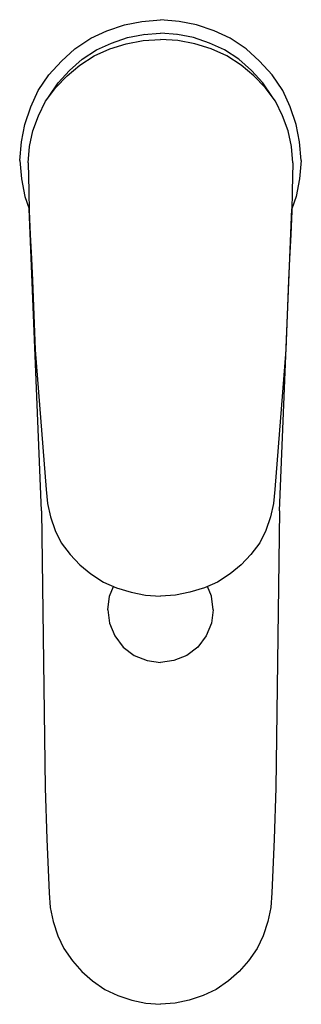
# Model space of a CAD drawing. Extents: x 0 to 48, y 0 to 168.
import ezdxf

# ---------------------------------------------------------------- set-up
doc = ezdxf.new("R2010")
doc.units = 0
doc.header["$MEASUREMENT"] = 0

msp = doc.modelspace()

# ---------------------------------------------------------------- linework, layer by layer
for p, q in [((20.83, 167.69), (24, 167.98)), ((27.17, 167.69), (24, 167.98)), ((14.88, 166.06), (17.86, 167.12)), ((17.86, 167.12), (20.83, 167.69)), ((30.14, 167.12), (27.17, 167.69)), ((33.12, 166.06), (30.14, 167.12)), ((9.41, 162.99), (12.1, 164.81)), ((12.1, 164.81), (14.88, 166.06)), ((15.64, 163.97), (18.37, 164.92)), ((18.37, 164.92), (21.1, 165.47)), ((21.03, 164.43), (24, 164.62)), ((21.1, 165.47), (24, 165.71)), ((21.2, 165.48), (21.26, 165.49)), ((21.2, 165.48), (21.26, 165.49)), ((26.9, 165.47), (24, 165.71)), ((26.97, 164.43), (24, 164.62)), ((26.8, 165.48), (26.74, 165.49)), ((26.8, 165.48), (26.74, 165.49)), ((29.63, 164.92), (26.9, 165.47)), ((32.36, 163.97), (29.63, 164.92)), ((35.9, 164.81), (33.12, 166.06)), ((38.59, 162.99), (35.9, 164.81)), ((7.1, 160.88), (9.41, 162.99)), ((12.72, 161.84), (15.39, 162.99)), ((13.09, 162.86), (15.64, 163.97)), ((15.39, 162.99), (18.16, 163.85)), ((18.16, 163.85), (21.03, 164.43)), ((29.84, 163.85), (26.97, 164.43)), ((32.61, 162.99), (29.84, 163.85)), ((34.91, 162.86), (32.36, 163.97)), ((35.28, 161.84), (32.61, 162.99)), ((40.9, 160.88), (38.59, 162.99)), ((8.51, 159.3), (10.62, 161.25)), ((10.26, 160.22), (12.72, 161.84)), ((10.62, 161.25), (13.09, 162.86)), ((37.38, 161.25), (34.91, 162.86)), ((37.74, 160.22), (35.28, 161.84)), ((39.49, 159.3), (37.38, 161.25)), ((4.99, 158.57), (7.1, 160.88)), ((8.11, 158.4), (10.26, 160.22)), ((39.89, 158.4), (37.74, 160.22)), ((43.01, 158.57), (40.9, 160.88)), ((3.17, 155.89), (4.99, 158.57)), ((6.16, 156.39), (8.11, 158.4)), ((6.58, 157.22), (8.51, 159.3)), ((41.42, 157.22), (39.49, 159.3)), ((41.84, 156.39), (39.89, 158.4)), ((44.83, 155.89), (43.01, 158.57)), ((4.42, 154.09), (6.16, 156.39)), ((4.9, 154.77), (6.58, 157.22)), ((43.1, 154.77), (41.42, 157.22)), ((43.58, 154.09), (41.84, 156.39)), ((1.92, 153.1), (3.17, 155.89)), ((4.42, 154.09), (4.9, 154.77)), ((43.58, 154.09), (43.1, 154.77)), ((46.08, 153.1), (44.83, 155.89)), ((0.86, 150.13), (1.92, 153.1)), ((3.19, 151.6), (4.42, 154.09)), ((44.81, 151.6), (43.58, 154.09)), ((47.14, 150.13), (46.08, 153.1)), ((2.26, 149.01), (3.19, 151.6)), ((45.74, 149.01), (44.81, 151.6)), ((0.29, 147.15), (0.86, 150.13)), ((47.71, 147.15), (47.14, 150.13)), ((1.65, 146.33), (2.26, 149.01)), ((46.35, 146.33), (45.74, 149.01)), ((0, 143.98), (0.29, 147.15)), ((1.44, 143.56), (1.65, 146.33)), ((46.56, 143.56), (46.35, 146.33)), ((48, 143.98), (47.71, 147.15)), ((0, 143.98), (0.29, 140.81)), ((1.44, 143.56), (1.53, 138.73)), ((46.56, 143.56), (46.47, 138.73)), ((48, 143.98), (47.71, 140.81)), ((0.29, 140.81), (0.86, 137.84)), ((47.71, 140.81), (47.14, 137.84)), ((0.86, 137.84), (1.62, 135.7)), ((1.53, 138.73), (1.64, 135.31)), ((46.47, 138.73), (46.36, 135.31)), ((47.14, 137.84), (46.38, 135.7)), ((3.74, 84.21), (1.62, 135.7)), ((1.64, 135.31), (1.8, 131.31)), ((44.26, 84.21), (46.38, 135.7)), ((46.36, 135.31), (46.2, 131.31)), ((1.8, 131.31), (1.99, 127.18)), ((46.2, 131.31), (46.01, 127.18)), ((1.99, 127.18), (2.2, 123.54)), ((46.01, 127.18), (45.8, 123.54)), ((2.2, 123.54), (2.64, 111.64)), ((45.8, 123.54), (45.36, 111.64)), ((2.64, 111.64), (4.52, 87.84)), ((45.36, 111.64), (43.48, 87.84)), ((4.52, 87.84), (4.72, 85.45)), ((43.48, 87.84), (43.28, 85.45)), ((3.74, 84.21), (4.34, 36.93)), ((3.74, 84.21), (4.34, 36.93)), ((4.72, 85.45), (5.24, 83.15)), ((43.28, 85.45), (42.76, 83.15)), ((44.26, 84.21), (43.66, 36.93)), ((44.26, 84.21), (43.66, 36.93)), ((5.24, 83.15), (6.06, 80.85)), ((42.76, 83.15), (41.94, 80.85)), ((6.06, 80.85), (7.08, 78.74)), ((41.94, 80.85), (40.92, 78.74)), ((7.08, 78.74), (8.62, 76.73)), ((40.92, 78.74), (39.38, 76.73)), ((8.62, 76.73), (10.26, 75.01)), ((39.38, 76.73), (37.74, 75.01)), ((10.26, 75.01), (12.11, 73.48)), ((37.74, 75.01), (35.89, 73.48)), ((12.11, 73.48), (14.26, 72.04)), ((35.89, 73.48), (33.74, 72.04)), ((14.26, 72.04), (16.52, 71.08)), ((15.32, 69.63), (16.01, 71.3)), ((16.52, 71.08), (18.98, 70.32)), ((31.48, 71.08), (29.02, 70.32)), ((33.74, 72.04), (31.48, 71.08)), ((32.68, 69.63), (31.99, 71.3)), ((15, 67.33), (15.32, 69.63)), ((18.98, 70.32), (21.44, 69.84)), ((21.44, 69.84), (24, 69.65)), ((26.56, 69.84), (24, 69.65)), ((29.02, 70.32), (26.56, 69.84)), ((33, 67.33), (32.68, 69.63)), ((15, 67.33), (15.32, 65.02)), ((33, 67.33), (32.68, 65.02)), ((15.32, 65.02), (16.22, 62.85)), ((32.68, 65.02), (31.78, 62.85)), ((16.22, 62.85), (17.65, 60.97)), ((31.78, 62.85), (30.35, 60.97)), ((17.65, 60.97), (19.53, 59.54)), ((30.35, 60.97), (28.47, 59.54)), ((19.53, 59.54), (21.7, 58.64)), ((28.47, 59.54), (26.3, 58.64)), ((21.7, 58.64), (24, 58.33)), ((26.3, 58.64), (24, 58.33)), ((4.34, 36.93), (4.64, 28.17)), ((43.66, 36.93), (43.36, 28.17)), ((4.64, 28.17), (5, 19.02)), ((43.36, 28.17), (43, 19.02)), ((5, 19.02), (5.2, 16.52)), ((43, 19.02), (42.8, 16.52)), ((5.2, 16.52), (5.7, 14.12)), ((42.8, 16.52), (42.3, 14.12)), ((5.7, 14.12), (6.5, 11.72)), ((42.3, 14.12), (41.5, 11.72)), ((6.5, 11.72), (7.5, 9.52)), ((41.5, 11.72), (40.5, 9.52)), ((7.5, 9.52), (9, 7.42)), ((40.5, 9.52), (39, 7.42)), ((9, 7.42), (10.6, 5.62)), ((39, 7.42), (37.4, 5.62)), ((10.6, 5.62), (12.4, 4.02)), ((37.4, 5.62), (35.6, 4.02)), ((12.4, 4.02), (14.5, 2.52)), ((35.6, 4.02), (33.5, 2.52)), ((14.5, 2.52), (16.7, 1.52)), ((33.5, 2.52), (31.3, 1.52)), ((16.7, 1.52), (19.1, 0.72)), ((19.1, 0.72), (21.5, 0.22)), ((21.5, 0.22), (24, 0.02)), ((26.5, 0.22), (24, 0.02)), ((28.9, 0.72), (26.5, 0.22)), ((31.3, 1.52), (28.9, 0.72))]:
    msp.add_line(p, q)

doc.saveas('drawing.dxf')
